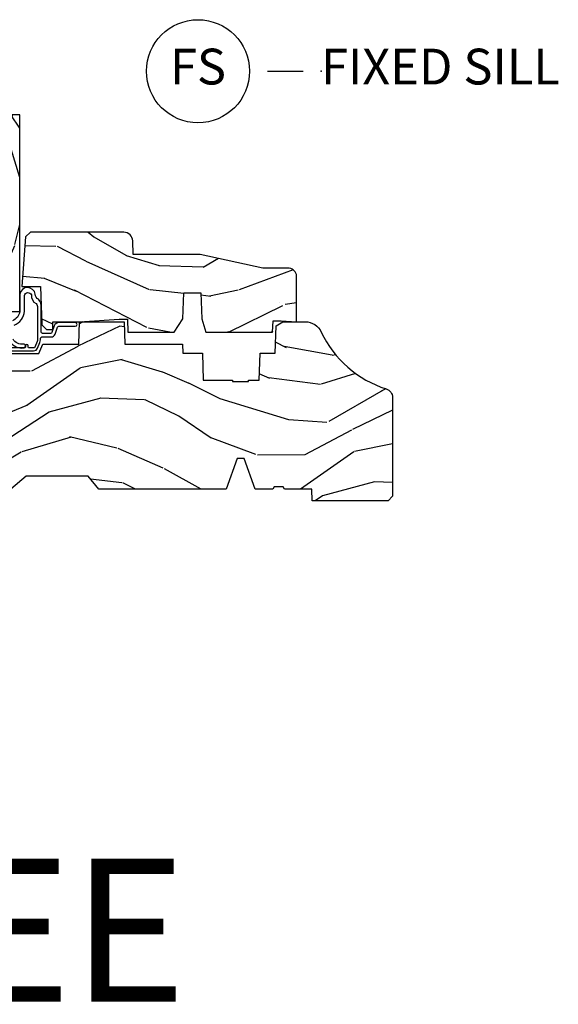
# Model space of a CAD drawing. Units: inches. Extents: x 1 to 199, y 1 to 143.
# Drawn here: x 42 to 46, y 110 to 117 of the extents above; entities that cross this region are included whole.
import ezdxf

# ---------------------------------------------------------------- set-up
doc = ezdxf.new("R2010")
doc.units = ezdxf.units.IN
doc.header["$MEASUREMENT"] = 0
doc.layers.add('ZP-ANNO-NPLT', color=7, linetype='Continuous', plot=False)
for name, color, linetype in [('ZP-ANNO-TEXT', 255, 'Continuous'), ('ZP-ANNO-TITL', 44, 'Continuous'), ('ZP-SECT-WDHA', 11, 'Continuous'), ('ZP-SECT-WOOD', 104, 'Continuous'), ('ZP-SECT-WSTP', 40, 'Continuous')]:
    doc.layers.add(name, color=color, linetype=linetype)
doc.styles.get("Standard").update_dxf_attribs({"font": 'arial.ttf'})

# ---------------------------------------------------------------- blocks, each defined once
blk = doc.blocks.new('101CS Vin21 PR CM C Ogee (Dual .6875 in 3mm IG) F S')
at = {"layer": 'ZP-SECT-WDHA'}
h = blk.add_hatch(dxfattribs=at)
h.set_pattern_fill('WOOD3', color=256, scale=2, angle=73, pattern_type=2)
h.set_pattern_definition([(68.23640000000003, (0.5829015660239918, 2.197897165961244), (-8.34477137446781, -20.45396798290167), [0.240832, -23.842358]), (84.30990000000001, (0.6721968702767072, 2.421562873297919), (0.42636909446815, 8.235181511295936), [0.305942, -9.892097999999997]), (118, (0.7025300963357495, 2.725996602370194), (-1.912610103781079, 0.5847435903937088), [0.226274, -2.602152]), (119.8476, (0.5963008081373005, 2.92578483607992), (-20.50272857977592, 35.5476882888315), [0.4386339999999995, -43.42478999999992]), (85.9946, (0.3779947976459539, 3.306235208380105), (-1.437476743240215, -18.38297247813528), [0.2668339999999994, -26.41649399999997]), (73, (0.3966331555160849, 3.572416747213857), (-1.327866102480597, 2.497352921371544), [0.5, -1.5]), (63.53769999999998, (0.5428190078774549, 4.050569125195377), (-4.836323452587551, -8.978306718050995), [0.24331, -11.922214]), (67.28939999999999, (0.0664969978039523, 2.355777886511525), (-7.175302374271586, -16.6287403265194), [0.200998, -19.898754]), (73, (0.1440974338677563, 2.541191403609676), (-1.327866102480597, 2.497352921371544), [0.3, -1.7]), (101.3008, (0.231808945284584, 2.828082830398585), (-5.043499394239715, 24.54716094300748), [0.295296, -29.23435]), (125.125, (0.1739429226776679, 3.11765410561016), (7.224071108844608, -10.57415813511433), [0.45607, -22.347438]), (112.2894, (-0.0884627121466508, 3.490673250979995), (-6.054586024953073, 14.3993751268171), [0.2842539999999995, -28.14108799999997]), (79.34020000000001, (-0.1962757931810017, 3.753687204141954), (2.76533439438243, 15.88561928555967), [0.362216, -17.748554]), (61.11129999999999, (-0.1292741697193378, 4.109651784477556), (-13.92425483963839, -25.02229161617254), [0.38833, -38.444646]), (66.29019999999998, (-0.5264119508931345, 2.537048343439622), (7.175289077572959, 16.62874768410002), [0.342344, -33.89214000000001]), (76.3665, (-0.3887533810488719, 2.850497092278143), (7.44326367411108, 31.18650071420278), [0.340588, -33.718186]), (106.6901, (-0.3084730965624089, 3.181488143400031), (0.7431255040166725, -4.409962367830814), [0.360556, -6.850547999999999]), (120.4895999999999, (-0.4120225363381849, 3.526853911133486), (-15.19129255384613, 25.55825994297176), [0.325576, -32.232064]), (87.9314, (-0.577213902730307, 3.807410166578812), (0.6943551067665528, 22.79293410148564), [0.310484, -30.737866]), (73, (-0.5660067717905406, 4.117691329745543), (-1.327866102480597, 2.497352921371544), [0.24, -1.759999999999999]), (60.00539999999999, (-0.4958375626570728, 4.34720447117667), (9.087905524651106, 16.04400167334359), [0.266834, -26.416494]), (73, (1.089315639979531, 2.691399735052598), (-1.327866102480597, 2.497352921371544), [0, -2]), (296.1524, (0.884288290512984, 3.04687657813907), (-18.00538888531858, 36.87554735843706), [0.4386340000000001, -43.42478999999999]), (279.5651, (-0.8349887401354578, 3.237890954259547), (1.327869099233074, -2.497352076502218), [0.1788859999999997, -4.29324999999999]), (261.1301, (-0.8052638324140559, 3.061492456927645), (-1.595852046107206, -12.06039967677669), [0.282842, -13.859292]), (229.8014, (-0.8488757194978973, 2.782032257069086), (-6.748938448303023, -8.393559450670804), [0.152316, -15.07923]), (99.56509999999996, (0.884288290512984, 3.04687657813907), (-1.327869099233074, 2.497352076502219), [0.2236059999999999, -4.248529999999998]), (79.7098, (0.8471321558612316, 3.267374699803951), (-3.350093459302556, -17.79822734718652), [0.342344, -33.89214000000001]), (62.87529999999996, (0.9082863452284328, 3.604213185020292), (15.67848221527704, 30.76012413734089), [0.568858, -56.316992]), (62.69520000000002, (0.7932886123358572, 2.133575390922246), (5.421060729349783, 10.89091849633434), [0.223606, -22.137072]), (88.5241, (0.8958625776133857, 2.332267569045203), (-0.6943538178398221, -22.79293551970828), [0.37363, -36.989452]), (115.8789, (0.9054859157172643, 2.705774451664169), (15.34964888471387, -31.88084594068392), [0.3821, -37.827846]), (107.6952, (0.7387107564892404, 3.049556426561728), (-7.540852312839224, 23.21929303946757), [0.316228, -31.306548]), (82.4623, (0.6425925436438149, 3.350822569962211), (1.01111154669365, 10.14779136076372), [0.364966, -11.80056]), (66.41809999999998, (0.6904680719862171, 3.712634584392269), (-13.76583238823937, -31.34488541092399), [0.52345, -51.82155999999999]), (64.86989999999992, (0.3151362343543411, 2.279761243283612), (-5.421068605812717, -10.89091361125097), [0.282842, -13.859292]), (84.30990000000001, (0.4352525019152296, 2.535831706764351), (0.42636909446815, 8.235181511295936), [0.305942, -9.892097999999997]), (115.5104, (0.4655857279742719, 2.840265435836627), (12.6938947911933, -26.88614988798455), [0.325576, -32.232064]), (118, (0.3253678907958601, 3.134100352306759), (-1.912610103781079, 0.5847435903937088), [0.367696, -2.460732]), (90.35399999999986, (0.1527452974733876, 3.458756232085058), (0.0487620292280573, -27.20289793979688), [0.335262, -33.190848]), (69.63350000000003, (0.1506737673883549, 3.794010924465503), (-11.26852463519538, -30.01700107381326), [0.340588, -33.718186]), (55.89729999999996, (0.2692062421133414, 4.113307107398483), (11.58525502309056, 17.37187083675603), [0.27203, -26.930912]), (64.2538, (-0.1630161436271749, 2.425947095644978), (6.005821017315287, 12.80351945054413), [0.263058, -26.042834]), (87.9314, (-0.048747310160735, 2.66289146400646), (0.6943551067665528, 22.79293410148564), [0.310484, -30.737866]), (105.0054, (-0.0375401792209687, 2.973172627173191), (2.814114219735262, -11.31727641611973), [0.37736, -18.490604]), (122.8991, (-0.135242184902296, 3.337664490025908), (18.43175097613515, -28.64036637139408), [0.49679, -49.18217999999999]), (88.94539999999999, (-0.4050790466569652, 3.754783259728718), (-0.4263644116476313, -8.235181634652655), [0.291204, -14.269016]), (66.99100000000001, (-0.3997193498116473, 4.045938327776188), (7.760042155334039, 18.54135163249375), [0.3821, -37.827846]), (49.80139999999996, (-0.2503659117784878, 4.397639266853232), (6.748938448303025, 8.393559450670802), [0.152316, -15.07923]), (63.53769999999998, (-0.7367989972049998, 2.601370118478623), (-4.836323452587551, -8.978306718050995), [0.24331, -11.922214]), (83.008, (-0.6283775978330084, 2.819188391720842), (2.60695157870877, 22.20819262847393), [0.345254, -34.18010000000001]), (110.4054, (-0.586349503585069, 3.161874311031638), (-11.52445423798903, 30.71134915766887), [0.428018, -42.37384999999999]), (102.0546, (1.177027151396345, 2.978291161841507), (-3.557234008732981, 15.72724097270063), [0.205912, -20.385348]), (83.78429999999999, (1.134023582650129, 3.179663188387127), (-3.618064673815971, -32.35598179133584), [0.4275519999999995, -42.32756599999992]), (65.87499999999999, (1.180315318156644, 3.604700922269422), (-6.00581031409047, -12.80352490518391), [0.483736, -15.64078])])
edge = h.paths.add_edge_path()
edge.add_line((2.394000000000005, 2.696330473227195), (2.31499999999999, 2.696330473227195))
edge.add_arc((1.979560218673398, 2.414685514546679), 0.4379996913772642, 40.01779313827024, 85.49251773835589)
edge.add_arc((2.015161139434013, 2.866284113779215), 0.014999999999886, 191.999999998209, 265.4925177383567, ccw=False)
edge.add_line((2.000488925423013, 2.863165438417432), (1.985999999999961, 2.931330473227195))
edge.add_line((1.985999999999961, 2.931330473227195), (1.839916747977284, 2.931330473227195))
edge.add_line((1.839916747977298, 2.931330473227195), (1.837734864861268, 2.806330473227035))
edge.add_line((1.837734864861261, 2.806330473227035), (1.848251594580734, 2.203827431117595))
edge.add_arc((1.828254640677613, 2.203478382988848), 0.0200000000000002, -88.9999999999958, 1.0000000000042064, ccw=False)
edge.add_line((1.828603688806353, 2.18348142908572), (1.721756493037489, 2.181616404346176))
edge.add_line((1.721756493037489, 2.181616404346176), (1.623970562151086, 2.083830473226811))
edge.add_line((1.623970562151086, 2.083830473226811), (1.563970562151109, 2.083830473226811))
edge.add_line((1.563970562151112, 2.083830473226811), (1.54029920111434, 2.124830473226808))
edge.add_line((1.540299201114336, 2.124830473226808), (1.48029920111433, 2.124830473226811))
edge.add_line((1.480299201114334, 2.124830473226811), (1.456627840077562, 2.083830473226811))
edge.add_line((1.456627840077558, 2.083830473226811), (1.396627840077581, 2.083830473226811))
edge.add_line((1.396627840077584, 2.083830473226811), (1.296627836089928, 2.183830477214467))
edge.add_line((1.296627836089925, 2.183830477214467), (1.13733689460215, 2.18383047721447))
edge.add_arc((1.137336894602142, 2.203830477214474), 0.0200000000000023, 181.0000000000118, 270.0000000000045, ccw=False)
edge.add_line((1.117339940699025, 2.203481429085723), (1.117000779631467, 2.222911953632731))
edge.add_arc((1.097003825728336, 2.222562905503988), 0.0199999999999985, 0.9999999999915685, 59.99999999999755)
edge.add_line((1.107003825728327, 2.239883413579676), (1.094082335299994, 2.247343639556802))
edge.add_line((1.094082335300001, 2.247343639556802), (1.089369697588523, 2.5173304732272))
edge.add_line((1.089369697588523, 2.5173304732272), (1.073369697588518, 2.5173304732272))
edge.add_line((1.073369697588518, 2.5173304732272), (1.068970756399288, 2.643299667298514))
edge.add_line((1.068970756399295, 2.643299667298514), (1.04260842636912, 2.643299667298514))
edge.add_line((1.042608426369113, 2.643299667298514), (1.037118476505774, 2.782358291895409))
edge.add_arc((1.017134044533051, 2.781569318684322), 0.0200000000000009, 2.260828398295018, 90.00000000000317)
edge.add_line((1.017134044533051, 2.801569318684322), (0.9681609280672169, 2.801569318684318))
edge.add_arc((0.9681609280672205, 2.676569318684315), 0.1250000000000031, 90.00000000000104, 119.9999999999985)
edge.add_line((0.9056609280672205, 2.784822494157374), (0.64687169242168, 2.635410459294046))
edge.add_arc((0.6313716924216806, 2.662257246811364), 0.030999999999997, 269.9999999997123, 299.99999999999574, ccw=False)
edge.add_line((0.6313716924215385, 2.631257246811365), (0.5819999999995602, 2.63125724681161))
edge.add_arc((0.5819999999995105, 2.621257246811612), 0.0099999999999993, 89.99999999972393, 180.0000000000331)
edge.add_line((0.5719999999995053, 2.621257246811605), (0.5719999999998997, 1.251162994699491))
edge.add_arc((0.6657500000000028, 1.251162994699523), 0.0937500000000967, 180.0000000000201, 227.1969592820906)
edge.add_arc((0.6708325214724767, 1.246080473227049), 0.0937499999999156, 222.8030407208322, 270.0000000000017)
edge.add_line((0.6708325214724767, 1.152330473227134), (0.7374418291857943, 1.152330473227053))
edge.add_arc((0.7374418291858121, 1.162330473227052), 0.0099999999999993, 269.9999999999237, 358.0000000000024)
edge.add_line((0.7474357374560014, 1.161981478260027), (0.751673337737298, 1.283330473227046))
edge.add_line((0.7516733377372873, 1.283330473227046), (0.9305619184298166, 1.283330473227046))
edge.add_line((0.9305619184298166, 1.283330473227046), (0.9336913852897126, 1.372946679781605))
edge.add_line((0.9336913852897197, 1.372946679781605), (0.9150000422557127, 1.391638022770973))
edge.add_line((0.9150000422557127, 1.391638022770973), (0.9357674110146376, 1.432396278868445))
edge.add_line((0.9357674110146376, 1.432396278868445), (0.9380000422557159, 1.496330473226986))
edge.add_line((0.9380000422557088, 1.496330473226986), (1.019999999999992, 1.496330473226986))
edge.add_line((1.019999999999996, 1.496330473226986), (1.025238647130539, 1.34631524390318))
edge.add_line((1.025238647130549, 1.34631524390318), (1.051111134529325, 1.321330473227046))
edge.add_line((1.051111134529321, 1.321330473227046), (1.238731214132119, 1.321330473227046))
edge.add_line((1.238731214132116, 1.321330473227046), (1.241000000000546, 1.386300000000026))
edge.add_line((1.241000000000553, 1.386300000000026), (1.757000000000545, 1.386300000000026))
edge.add_line((1.757000000000545, 1.386300000000026), (1.759268785868979, 1.321330473227046))
edge.add_line((1.759268785868968, 1.321330473227046), (2.394000000000001, 1.321330473227046))
edge.add_line((2.394000000000005, 1.321330473227046), (2.394000000000005, 2.696330473227195))
h = blk.add_hatch(dxfattribs=at)
h.set_pattern_fill('WOOD3', color=256, scale=2, angle=163, pattern_type=2)
h.set_pattern_definition([(158.2364, (5.783562735192731, 0.778307892762033), (20.45396798290167, -8.344771374467806), [0.240832, -23.842358]), (174.3099, (5.559897027856067, 0.8676031970147519), (-8.235181511295936, 0.4263690944681484), [0.305942, -9.892097999999997]), (208, (5.255463298783794, 0.8979364230737871), (-0.5847435903937086, -1.91261010378108), [0.226274, -2.602152]), (209.8476, (5.055675065074069, 0.7917071348753418), (-35.54768828883149, -20.50272857977593), [0.4386340000000001, -43.42478999999999]), (175.9946, (4.67522469277388, 0.5734011243839916), (18.38297247813528, -1.437476743240211), [0.266834, -26.416494]), (163, (4.409043153940132, 0.5920394822541227), (-2.497352921371544, -1.327866102480597), [0.5, -1.5]), (153.5376999999999, (3.930890775958602, 0.738225334615489), (8.978306718050995, -4.836323452587549), [0.24331, -11.922214]), (157.2893999999999, (5.625682014642464, 0.2619033245419935), (16.6287403265194, -7.175302374271583), [0.200998, -19.898754]), (163, (5.440268497544309, 0.3395037606058011), (-2.497352921371544, -1.327866102480597), [0.3, -1.7]), (191.3008, (5.153377070755396, 0.4272152720226217), (-24.54716094300747, -5.043499394239721), [0.295296, -29.23435]), (215.125, (4.863805795543825, 0.3693492494157091), (10.57415813511433, 7.224071108844611), [0.45607, -22.347438]), (202.2894, (4.490786650173987, 0.1069436145913833), (-14.3993751268171, -6.054586024953077), [0.284254, -28.141088]), (169.3402, (4.227772697012028, -0.0008694664429605), (-15.88561928555968, 2.765334394382427), [0.362216, -17.748554]), (151.1113, (3.871808116676419, 0.0661321570187035), (25.02229161617255, -13.92425483963839), [0.38833, -38.444646]), (156.2902000000001, (5.444411557714374, -0.3310056241550896), (-16.62874768410002, 7.175289077572956), [0.3423439999999994, -33.89213999999994]), (166.3665, (5.130962808875835, -0.1933470543108342), (-31.18650071420278, 7.443263674111074), [0.340588, -33.718186]), (196.6901, (4.799971757753951, -0.1130667698243641), (4.409962367830814, 0.7431255040166734), [0.360556, -6.850547999999999]), (210.4896, (4.454605990020496, -0.2166162096001543), (-25.55825994297176, -15.19129255384614), [0.325576, -32.232064]), (177.9314, (4.174049734575163, -0.3818075759922763), (-22.79293410148564, 0.6943551067665475), [0.310484, -30.737866]), (163, (3.863768571408442, -0.3706004450525029), (-2.497352921371544, -1.327866102480597), [0.24, -1.759999999999999]), (150.0053999999999, (3.634255429977315, -0.3004312359190422), (-16.04400167334359, 9.087905524651102), [0.266834, -26.416494]), (163, (5.290060166101397, 1.284721966717562), (-2.497352921371544, -1.327866102480597), [0, -2]), (26.15240000000003, (4.934583323014919, 1.079694617251018), (-36.87554735843706, -18.00538888531859), [0.4386339999999995, -43.42478999999992]), (9.565100000000033, (4.743568946894441, -0.6395824133974202), (2.497352076502218, 1.327869099233074), [0.178886, -4.293249999999999]), (351.1301, (4.919967444226344, -0.6098575056760112), (12.0603996767767, -1.595852046107204), [0.282842, -13.859292]), (319.8014, (5.199427644084892, -0.6534693927598596), (8.393559450670804, -6.748938448303023), [0.152316, -15.07923]), (189.5651, (4.934583323014919, 1.079694617251018), (-2.497352076502219, -1.327869099233074), [0.2236059999999997, -4.248529999999991]), (169.7098, (4.71408520135003, 1.042538482599262), (17.79822734718652, -3.350093459302553), [0.342344, -33.89214000000001]), (152.8752999999999, (4.377246716133697, 1.10369267196647), (-30.7601241373409, 15.67848221527703), [0.568858, -56.316992]), (152.6952, (5.84788451023175, 0.9886949390739019), (-10.89091849633435, 5.421060729349781), [0.2236059999999997, -22.13707199999996]), (178.5241, (5.649192332108782, 1.091268904351423), (22.79293551970828, -0.6943538178398186), [0.37363, -36.989452]), (205.8789, (5.275685449489827, 1.100892242455305), (31.88084594068392, 15.34964888471388), [0.3821, -37.827846]), (197.6952, (4.931903474592246, 0.9341170832272851), (-23.21929303946757, -7.540852312839229), [0.316228, -31.306548]), (172.4623, (4.630637331191763, 0.837998870381849), (-10.14779136076372, 1.011111546693648), [0.364966, -11.80056]), (156.4181, (4.26882531676172, 0.8858743987242512), (31.344885410924, -13.76583238823936), [0.52345, -51.82155999999999]), (154.8699, (5.701698657870366, 0.510542561092386), (10.89091361125098, -5.421068605812715), [0.282842, -13.859292]), (174.3099, (5.445628194389627, 0.6306588286532709), (-8.235181511295936, 0.4263690944681484), [0.305942, -9.892097999999997]), (205.5104, (5.141194465317354, 0.6609920547123096), (26.88614988798455, 12.69389479119331), [0.3255759999999995, -32.23206399999993]), (208, (4.847359548847236, 0.5207742175338979), (-0.5847435903937086, -1.91261010378108), [0.367696, -2.460732]), (180.354, (4.522703669068931, 0.3481516242114218), (27.20289793979688, 0.0487620292280626), [0.335262, -33.190848]), (159.6335000000001, (4.187448976688472, 0.3460800941263926), (30.01700107381327, -11.26852463519537), [0.3405879999999994, -33.71818599999993]), (145.8973, (3.868152793755513, 0.4646125688513863), (-17.37187083675603, 11.58525502309056), [0.27203, -26.930912]), (154.2538, (5.55551280550901, 0.0323901831108664), (-12.80351945054413, 6.005821017315287), [0.2630579999999995, -26.04283399999996]), (177.9314, (5.318568437147519, 0.1466590165772992), (-22.79293410148564, 0.6943551067665475), [0.310484, -30.737866]), (195.0054, (5.008287273980798, 0.1578661475170762), (11.31727641611973, 2.814114219735264), [0.37736, -18.490604]), (212.8991, (4.643795411128081, 0.0601641418357453), (28.64036637139408, 18.43175097613516), [0.49679, -49.18217999999999]), (178.9454, (4.226676641425257, -0.2096727199189345), (8.235181634652655, -0.4263644116476298), [0.291204, -14.269016]), (156.991, (3.935521573377798, -0.2043130230736097), (-18.54135163249375, 7.760042155334037), [0.3821, -37.827846]), (139.8013999999999, (3.583820634300749, -0.0549595850404501), (-8.393559450670804, 6.748938448303024), [0.152316, -15.07923]), (153.5376999999999, (5.380089782675355, -0.541392670466955), (8.978306718050995, -4.836323452587549), [0.24331, -11.922214]), (173.008, (5.162271509433139, -0.4329712710949778), (-22.20819262847394, 2.606951578708766), [0.345254, -34.18010000000001]), (200.4054, (4.819585590122358, -0.3909431768470313), (-30.71134915766887, -11.52445423798903), [0.4280179999999995, -42.37384999999992]), (192.0546, (5.003168739312485, 1.372433478134382), (-15.72724097270063, -3.557234008732985), [0.205912, -20.385348]), (173.7843, (4.801796712766858, 1.329429909388174), (32.35598179133584, -3.618064673815965), [0.4275519999999995, -42.32756599999992]), (155.8750000000001, (4.376758978884566, 1.375721644894678), (12.80352490518391, -6.005810314090467), [0.4837359999999994, -15.64077999999998])])
edge = h.paths.add_edge_path()
edge.add_line((3.659339590236584, 1.452292010455593), (3.6656704467444, 1.271000000000285))
edge.add_line((3.6656704467444, 1.271000000000285), (3.695561722910497, 1.17700000000029))
edge.add_line((3.695561722910497, 1.17700000000029), (4.162038591284897, 1.17700000000029))
edge.add_line((4.162038591284897, 1.17700000000029), (4.164832252844234, 1.257000000000289))
edge.add_line((4.164832252844234, 1.257000000000289), (4.222000000000036, 1.257000000000289))
edge.add_line((4.222000000000036, 1.257000000000289), (4.328000000000031, 1.250000000000284))
edge.add_line((4.328000000000031, 1.250000000000284), (4.328000000000031, 1.579046780798947))
edge.add_arc((4.268112598770116, 1.563000000002601), 0.0619999999999851, 14.99999999999388, 89.99999999999181)
edge.add_line((4.26811259877013, 1.625000000002586), (4.093999999999653, 1.625000000002586))
edge.add_line((4.093999999999653, 1.625000000002586), (3.655999999999551, 1.719000000001685))
edge.add_line((3.655999999999551, 1.719000000001685), (3.187000000000409, 1.719000000001685))
edge.add_line((3.187000000000409, 1.719000000001685), (3.183641887196927, 1.815163768795841))
edge.add_arc((3.121679655921724, 1.813000000000259), 0.0620000000000243, 2.000000000023511, 90.00000000002215)
edge.add_line((3.121679655921695, 1.875000000000284), (2.468000000000472, 1.875000000000284))
edge.add_line((2.468000000000472, 1.875000000000284), (2.434643665196176, 1.844089683174189))
edge.add_line((2.434643665196176, 1.844089683174189), (2.408203404988455, 1.497247282632386))
edge.add_line((2.408203404988455, 1.497247282632386), (2.539053547792661, 1.497247282632386))
edge.add_line((2.539053547792661, 1.497247282632386), (2.548456529542193, 1.227981115637888))
edge.add_line((2.548456529542193, 1.227981115637888), (2.580538413940018, 1.197000000000301))
edge.add_line((2.580538413940018, 1.197000000000301), (2.623980974583275, 1.197000000000301))
edge.add_line((2.623980974583275, 1.197000000000301), (2.625831775366293, 1.250000000000284))
edge.add_line((2.625831775366293, 1.250000000000284), (2.811480974583275, 1.250000000000284))
edge.add_line((2.811480974583275, 1.250000000000284), (3.089237540067585, 1.269000000000289))
edge.add_line((3.089237540067585, 1.269000000000289), (3.146024829274324, 1.269000000000289))
edge.add_line((3.146024829274324, 1.269000000000289), (3.149237540067588, 1.17700000000029))
edge.add_line((3.149237540067588, 1.17700000000029), (3.472508733728602, 1.17700000000029))
edge.add_line((3.472508733728602, 1.17700000000029), (3.535008733728602, 1.271000000000299))
edge.add_line((3.535008733728602, 1.271000000000299), (3.541339590236418, 1.452292010455593))
edge.add_line((3.541339590236418, 1.452292010455593), (3.659339590236584, 1.452292010455593))
h = blk.add_hatch(dxfattribs=at)
h.set_pattern_fill('WOOD3', color=256, scale=2, angle=163, style=0, pattern_type=2)
h.set_pattern_definition([(158.2364, (4.229829508301804, -0.6757319148462102), (20.45396798290167, -8.344771374467806), [0.240832, -23.842358]), (174.3099, (4.006163800965126, -0.586436610593495), (-8.235181511295936, 0.4263690944681484), [0.305942, -9.892097999999997]), (208, (3.701730071892853, -0.5561033845344668), (-0.5847435903937086, -1.91261010378108), [0.226274, -2.602152]), (209.8476, (3.501941838183128, -0.6623326727329016), (-35.54768828883149, -20.50272857977593), [0.4386340000000001, -43.42478999999999]), (175.9946, (3.12149146588294, -0.8806386832242623), (18.38297247813528, -1.437476743240211), [0.266834, -26.416494]), (163, (2.855309927049177, -0.8620003253541312), (-2.497352921371544, -1.327866102480597), [0.5, -1.5]), (153.5376999999999, (2.377157549067675, -0.7158144729927614), (8.978306718050995, -4.836323452587549), [0.24331, -11.922214]), (157.2893999999999, (4.071948787751523, -1.192136483066263), (16.6287403265194, -7.175302374271583), [0.200998, -19.898754]), (163, (3.886535270653368, -1.114536047002445), (-2.497352921371544, -1.327866102480597), [0.3, -1.7]), (191.3008, (3.599643843864456, -1.026824535585632), (-24.54716094300747, -5.043499394239721), [0.295296, -29.23435]), (215.125, (3.310072568652884, -1.084690558192534), (10.57415813511433, 7.224071108844611), [0.45607, -22.347438]), (202.2894, (2.93705342328306, -1.347096193016881), (-14.3993751268171, -6.054586024953077), [0.284254, -28.141088]), (169.3402, (2.674039470121087, -1.454909274051217), (-15.88561928555968, 2.765334394382427), [0.362216, -17.748554]), (151.1113, (2.318074889785492, -1.387907650589554), (25.02229161617255, -13.92425483963839), [0.38833, -38.444646]), (156.2902000000001, (3.890678330823419, -1.785045431763343), (-16.62874768410002, 7.175289077572956), [0.3423439999999979, -33.89213999999974]), (166.3665, (3.577229581984909, -1.647386861919088), (-31.18650071420278, 7.443263674111074), [0.340588, -33.718186]), (196.6901, (3.246238530863024, -1.567106577432618), (4.409962367830814, 0.7431255040166734), [0.360556, -6.850547999999999]), (210.4896, (2.900872763129555, -1.670656017208408), (-25.55825994297176, -15.19129255384614), [0.325576, -32.232064]), (177.9314, (2.620316507684236, -1.83584738360053), (-22.79293410148564, 0.6943551067665475), [0.310484, -30.737866]), (163, (2.310035344517501, -1.824640252660756), (-2.497352921371544, -1.327866102480597), [0.24, -1.759999999999999]), (150.0053999999999, (2.080522203086374, -1.754471043527296), (-16.04400167334359, 9.087905524651102), [0.266834, -26.416494]), (163, (3.736326939210442, -0.1693178408906988), (-2.497352921371544, -1.327866102480597), [0, -2]), (26.15240000000003, (3.380850096123978, -0.3743451903572463), (-36.87554735843706, -18.00538888531859), [0.438633999999998, -43.42478999999974]), (9.565100000000033, (3.189835720003486, -2.093622221005674), (2.497352076502218, 1.327869099233074), [0.178886, -4.293249999999999]), (351.1301, (3.366234217335403, -2.063897313284272), (12.0603996767767, -1.595852046107204), [0.282842, -13.859292]), (319.8014, (3.645694417193965, -2.107509200368113), (8.393559450670804, -6.748938448303023), [0.152316, -15.07923]), (189.5651, (3.380850096123978, -0.3743451903572463), (-2.497352076502219, -1.327869099233074), [0.2236059999999989, -4.248529999999967]), (169.7098, (3.160351974459103, -0.4115013250089988), (17.79822734718652, -3.350093459302553), [0.342344, -33.89214000000001]), (152.8752999999999, (2.823513489242756, -0.3503471356417833), (-30.7601241373409, 15.67848221527703), [0.568858, -56.316992]), (152.6952, (4.294151283340795, -0.4653448685343449), (-10.89091849633435, 5.421060729349781), [0.2236059999999989, -22.13707199999987]), (178.5241, (4.095459105217841, -0.3627709032568305), (22.79293551970828, -0.6943538178398186), [0.37363, -36.989452]), (205.8789, (3.721952222598872, -0.3531475651529377), (31.88084594068392, 15.34964888471388), [0.3821, -37.827846]), (197.6952, (3.378170247701319, -0.5199227243809617), (-23.21929303946757, -7.540852312839229), [0.316228, -31.306548]), (172.4623, (3.076904104300837, -0.6160409372264155), (-10.14779136076372, 1.011111546693648), [0.364966, -11.80056]), (156.4181, (2.715092089870779, -0.5681654088839992), (31.344885410924, -13.76583238823936), [0.52345, -51.82155999999999]), (154.8699, (4.147965430979439, -0.943497246515875), (10.89091361125098, -5.421068605812715), [0.282842, -13.859292]), (174.3099, (3.8918949674987, -0.8233809789549866), (-8.235181511295936, 0.4263690944681484), [0.305942, -9.892097999999997]), (205.5104, (3.587461238426413, -0.7930477528959444), (26.88614988798455, 12.69389479119331), [0.325575999999998, -32.23206399999974]), (208, (3.293626321956281, -0.933265590074356), (-0.5847435903937086, -1.91261010378108), [0.367696, -2.460732]), (180.354, (2.968970442177976, -1.105888183396842), (27.20289793979688, 0.0487620292280626), [0.335262, -33.190848]), (159.6335000000001, (2.633715749797545, -1.107959713481861), (30.01700107381327, -11.26852463519537), [0.3405879999999979, -33.71818599999973]), (145.8973, (2.314419566864557, -0.9894272387568604), (-17.37187083675603, 11.58525502309056), [0.27203, -26.930912]), (154.2538, (4.001779578618055, -1.421649624497391), (-12.80351945054413, 6.005821017315287), [0.263057999999998, -26.04283399999987]), (177.9314, (3.764835210256592, -1.307380791030965), (-22.79293410148564, 0.6943551067665475), [0.310484, -30.737866]), (195.0054, (3.454554047089857, -1.29617366009117), (11.31727641611973, 2.814114219735264), [0.37736, -18.490604]), (212.8991, (3.090062184237126, -1.393875665772512), (28.64036637139408, 18.43175097613516), [0.49679, -49.18217999999999]), (178.9454, (2.67294341453433, -1.663712527527188), (8.235181634652655, -0.4263644116476298), [0.291204, -14.269016]), (156.991, (2.381788346486857, -1.658352830681863), (-18.54135163249375, 7.760042155334037), [0.3821, -37.827846]), (139.8013999999999, (2.030087407409808, -1.508999392648703), (-8.393559450670804, 6.748938448303024), [0.152316, -15.07923]), (153.5376999999999, (3.826356555784428, -1.995432478075208), (8.978306718050995, -4.836323452587549), [0.24331, -11.922214]), (173.008, (3.608538282542212, -1.887011078703231), (-22.20819262847394, 2.606951578708766), [0.345254, -34.18010000000001]), (200.4054, (3.265852363231402, -1.844982984455285), (-30.71134915766887, -11.52445423798903), [0.428017999999998, -42.37384999999973]), (192.0546, (3.44943551242153, -0.0816063294738712), (-15.72724097270063, -3.557234008732985), [0.205912, -20.385348]), (173.7843, (3.248063485875917, -0.1246098982200863), (32.35598179133584, -3.618064673815965), [0.427551999999998, -42.32756599999973]), (155.8750000000001, (2.823025751993625, -0.0783181627135718), (12.80352490518391, -6.005810314090467), [0.4837359999999979, -15.64077999999993])])
edge = h.paths.add_edge_path()
edge.add_arc((4.38905619895226, 1.124999999998935), 0.1250000000010647, 25.150164125352603, 89.9999999994659, ccw=False)
edge.add_arc((5.18110362034065, 1.496868097944894), 0.7499999999977609, 205.1501641250364, 252.5716960266511)
edge.add_arc((4.937776250990182, 0.721704658443727), 0.0624571182462919, -0.646440510502714, 72.58458679744979, ccw=False)
edge.add_line((5.000229394034462, 0.7210000000000178), (5.000250000001372, 0.0310000000000059))
edge.add_line((5.000250000001372, 0.0310000000000059), (4.96925000000138, 0))
edge.add_line((4.96925000000138, 0), (4.438250000001374, 0))
edge.add_line((4.438250000001374, 0), (4.434921417707613, 0.0809999990008379))
edge.add_line((4.434921417707613, 0.0809999990008379), (4.244000000000909, 0.0810000000000031))
edge.add_line((4.244000000000909, 0.0810000000000031), (4.234999999999089, 0.0969999999999942))
edge.add_line((4.234999999999089, 0.0969999999999942), (4.172000000000792, 0.0969999999999942))
edge.add_line((4.172000000000792, 0.0969999999999942), (4.162999999998959, 0.0810000000000031))
edge.add_line((4.162999999998959, 0.0810000000000031), (4.04035021432206, 0.0809999990008379))
edge.add_line((4.04035021432206, 0.0809999990008379), (3.962096613590205, 0.295999999999978))
edge.add_line((3.962096613590205, 0.295999999999978), (3.914403386412544, 0.295999999999978))
edge.add_line((3.914403386412544, 0.295999999999978), (3.836149785680703, 0.0809999990008379))
edge.add_line((3.836149785680703, 0.0809999990008379), (2.947282930714521, 0.0809999990008379))
edge.add_line((2.947282930714521, 0.0809999990008379), (2.871763963070719, 0.1709999999999781))
edge.add_line((2.871763963070719, 0.1709999999999781), (2.439507823335901, 0.1709999999999781))
edge.add_line((2.439507823335901, 0.1709999999999781), (2.332250000001607, 0.0810000000000031))
edge.add_line((2.332250000001607, 0.0810000000000031), (2.005069066192248, 0.0810000000000031))
edge.add_line((2.005069066192248, 0.0810000000000031), (2.000250000001273, 0.2189999999999799))
edge.add_line((2.000250000001273, 0.2189999999999799), (1.906250000002131, 0.2189999999999799))
edge.add_line((1.906250000002131, 0.2189999999999799), (1.901430933811155, 0.0810000000000031))
edge.add_line((1.901430933811155, 0.0810000000000031), (1.361160109751239, 0.0810000000000031))
edge.add_line((1.361160109751239, 0.0810000000000031), (1.29699634095445, 0.1429622312750354))
edge.add_line((1.29699634095445, 0.1429622312750354), (1.292560084317614, 0.2700000000009624))
edge.add_line((1.292560084317614, 0.2700000000009624), (1.242560084316522, 0.3216024576007754))
edge.add_line((1.242560084316522, 0.3216024576007754), (1.206605420733311, 0.3216024576007612))
edge.add_line((1.206605420733311, 0.3216024576007612), (1.1911909976466, 0.269999999999996))
edge.add_line((1.1911909976466, 0.269999999999996), (1.134131723421731, 0.2700000000000102))
edge.add_line((1.134131723421731, 0.2700000000000102), (1.061622111372656, 0.3086869719710847))
edge.add_line((1.061622111372656, 0.3086869719710847), (0.9532293940344658, 0.4220000000000255))
edge.add_line((0.9532293940344658, 0.4220000000000255), (0.9532293940344658, 0.5235500000000286))
edge.add_line((0.9532293940344658, 0.5235500000000286), (1.048250000002155, 0.6897999999999769))
edge.add_line((1.048250000002155, 0.6897999999999769), (1.128250000002154, 0.7502214903220619))
edge.add_line((1.128250000002154, 0.7502214903220619), (1.196532032304901, 0.7537999999999982))
edge.add_line((1.196532032304901, 0.7537999999999982), (1.207250000002147, 0.6937999999999676))
edge.add_line((1.207250000002147, 0.6937999999999676), (1.671750000002148, 0.6937999999999676))
edge.add_line((1.671750000002148, 0.6937999999999676), (1.675586249445672, 0.7669999999999533))
edge.add_arc((1.690678198063181, 0.7589080513824431), 0.0171244429253089, 118.19916483615191, 151.8008351638486, ccw=False)
edge.add_line((1.682586249445677, 0.7739999999999583), (2.123250000002144, 0.7739999999999583))
edge.add_line((2.123250000002144, 0.7739999999999583), (2.131910350836108, 1.021999999999948))
edge.add_line((2.131910350836108, 1.021999999999948), (2.138910350836113, 1.028999999999953))
edge.add_line((2.138910350836113, 1.028999999999953), (2.527676065901459, 1.028999999999953))
edge.add_line((2.527676065901459, 1.028999999999953), (2.556250000002208, 1.093000000000031))
edge.add_line((2.556250000002208, 1.093000000000031), (2.805767439191498, 1.093000000000003))
edge.add_line((2.805767439191498, 1.093000000000003), (2.811250000000967, 1.25))
edge.add_line((2.811250000000967, 1.25), (3.123684362372245, 1.25))
edge.add_line((3.123684362372245, 1.25), (3.129166923181713, 1.093000000000003))
edge.add_line((3.129166923181713, 1.093000000000003), (3.531485413592548, 1.093000000000003))
edge.add_line((3.531485413592548, 1.093000000000003), (3.533650501300456, 1.030999999999991))
edge.add_line((3.533650501300456, 1.030999999999991), (3.670684895338439, 1.030999999999991))
edge.add_line((3.670684895338439, 1.030999999999991), (3.677250000002786, 0.8430000000000035))
edge.add_line((3.677250000002786, 0.8430000000000035), (3.882229394034467, 0.8430000000000177))
edge.add_line((3.882229394034467, 0.8430000000000177), (3.882229394034467, 0.8330000000000268))
edge.add_line((3.882229394034467, 0.8330000000000268), (3.992229394034453, 0.8330000000000268))
edge.add_line((3.992229394034453, 0.8330000000000268), (3.992229394034453, 0.8430000000000177))
edge.add_line((3.992229394034453, 0.8430000000000177), (4.067250000002189, 0.8430000000000035))
edge.add_line((4.067250000002189, 0.8430000000000035), (4.073815104666522, 1.030999999999991))
edge.add_line((4.073815104666522, 1.030999999999991), (4.178805517824315, 1.030999999999991))
edge.add_line((4.178805517824315, 1.030999999999991), (4.18548541359118, 1.22228718707889))
edge.add_line((4.18548541359118, 1.22228718707889), (4.233485413591864, 1.25))
edge.add_line((4.233485413591864, 1.25), (4.389056198953426, 1.25))
at = {"layer": 'ZP-SECT-WOOD', "linetype": 'Continuous'}
blk.add_lwpolyline([(1.759268785868968, 1.321330473227046), (2.394000000000005, 1.321330473227046), (2.394000000000005, 2.696330473227195), (2.314999999999997, 2.696330473227195, 0.2010665912418303)], format="xyb", dxfattribs=at)
blk.add_lwpolyline([(3.659339590236584, 1.452292010455593), (3.6656704467444, 1.271000000000285), (3.695561722910497, 1.17700000000029), (4.162038591284897, 1.17700000000029), (4.164832252844234, 1.257000000000289), (4.222000000000036, 1.257000000000289), (4.328000000000031, 1.250000000000284), (4.328000000000031, 1.579046780798947, 0.3394542588633661), (4.26811259877013, 1.625000000002586), (4.093999999999653, 1.625000000002586), (3.655999999999551, 1.719000000001685), (3.187000000000409, 1.719000000001685), (3.183641887196927, 1.815163768795841, 0.4040262258351501), (3.121679655921695, 1.875000000000284), (2.468000000000472, 1.875000000000284), (2.434643665196176, 1.844089683174189), (2.408203404988455, 1.497247282632386), (2.539053547792661, 1.497247282632386), (2.548456529542193, 1.227981115637888), (2.580538413940018, 1.197000000000301), (2.623980974583275, 1.197000000000301), (2.625831775366293, 1.250000000000284), (2.811480974583275, 1.250000000000284), (3.089237540067585, 1.269000000000289), (3.146024829274324, 1.269000000000289), (3.149237540067588, 1.17700000000029), (3.472508733728602, 1.17700000000029), (3.535008733728602, 1.271000000000299), (3.541339590236418, 1.452292010455593), (3.659339590236584, 1.452292010455593)], format="xyb", close=True, dxfattribs=at)
at = {"layer": 'ZP-SECT-WOOD'}
blk.add_lwpolyline([(2.138910350836113, 1.028999999999953), (2.527676065901459, 1.028999999999953), (2.556250000002208, 1.093000000000031), (2.805767439191498, 1.093000000000003), (2.811250000000967, 1.25), (3.123684362372245, 1.25), (3.129166923181713, 1.093000000000003), (3.531485413592548, 1.093000000000003), (3.533650501300456, 1.030999999999991), (3.670684895338439, 1.030999999999991), (3.677250000002786, 0.8430000000000035), (3.882229394034467, 0.8430000000000177), (3.882229394034467, 0.8330000000000268), (3.992229394034453, 0.8330000000000268), (3.992229394034453, 0.8430000000000177), (4.067250000002189, 0.8430000000000035), (4.073815104666522, 1.030999999999991), (4.178805517824315, 1.030999999999991), (4.18548541359118, 1.22228718707889), (4.233485413591864, 1.25), (4.389056198953426, 1.25, -0.2907626757106686), (4.502205830580038, 1.178124013992274, 0.2099198904063368), (4.956469509258269, 0.7812987329390495, -0.3308685763479798), (5.000229394034462, 0.7210000000000178), (5.000250000001372, 0.0310000000000059), (4.96925000000138, 0), (4.438250000001374, 0), (4.434921417707613, 0.0809999990008379), (4.244000000000909, 0.0810000000000031), (4.234999999999089, 0.0969999999999942), (4.172000000000792, 0.0969999999999942), (4.162999999998959, 0.0810000000000031), (4.04035021432206, 0.0809999990008379), (3.962096613590205, 0.295999999999978), (3.914403386412544, 0.295999999999978), (3.836149785680703, 0.0809999990008379), (2.947282930714521, 0.0809999990008379), (2.871763963070719, 0.1709999999999781), (2.439507823335901, 0.1709999999999781), (2.332250000001607, 0.0810000000000031)], format="xyb", dxfattribs=at)
at = {"layer": 'ZP-SECT-WSTP'}
for points in [[(2.327520069886816, 1.108505820572393, 0.2764447456196528), (2.42044764104294, 1.067044804634562, 0.9999999200302474), (2.419109041566272, 1.094011591286502, -0.2961667821596382), (2.346607279047631, 1.127602820163808, -0.0342849126656665)], [(2.355192868535283, 1.226541757167915, 0.2948204834713635), (2.426000000000001, 1.324130917742053), (2.427329740764662, 1.4324005419206, -0.7801944098813144), (2.474861321885242, 1.437688783837799, 0.298994668143148), (2.507975211489281, 1.376827210138941, -0.1865397556193565), (2.518278335183993, 1.347536267687651), (2.518278335184021, 1.123934614748282, -0.0962890481975533), (2.516093850821022, 1.112696416945805), (2.500157873729691, 1.073253489550619, -0.3057306814585581), (2.490886035184018, 1.066999555484777), (2.459278335184023, 1.066999555484766, -0.4142135623731794), (2.453278335184023, 1.072999555484766), (2.453278335184023, 1.081999555484774, 1), (2.433278335184013, 1.081999555484777), (2.433278335184013, 1.07299955548477, -0.414213562373095), (2.427278335184013, 1.06699955548477), (2.100278335184029, 1.066999555484773, 0.414213562373095)], [(2.100278335184029, 1.046999555484781), (2.490886035184018, 1.046999555484777, 0.3057306814587932), (2.51870155082102, 1.065761357682315), (2.534637527912366, 1.105204285077505, 0.0962890481974059), (2.538278335184031, 1.123934614748279), (2.538278335184031, 1.133999555484777, -0.4142135623730951), (2.548278335184022, 1.143999555484775), (2.612749865114096, 1.143999555484782, 0.3173068635875491), (2.641014812173253, 1.163945065555232), (2.658234089919673, 1.212351496643194, -0.3173068635875563), (2.667655738939387, 1.219000000000008), (2.781778335183901, 1.219000000000008, 1), (2.781778335183901, 1.244000000000006), (2.667655738939387, 1.24400000000001, 0.3173068635874092), (2.634679967370388, 1.220730238251164), (2.618643360312404, 1.175648503356867, -0.3173068635874301), (2.60922171129269, 1.169000000000057), (2.553278335184018, 1.169000000000057, -0.4142135623730982), (2.543278335184012, 1.179000000000055), (2.543278335184012, 1.347536281416395, 0.1979388164627273), (2.525759844023369, 1.407133657346406, -0.3261480366771757), (2.50209758299762, 1.442397759690621, 0.8606373584737947), (2.394000000000005, 1.443081604140331), (2.394000000000005, 1.321330473227046, -0.260070553600852), (2.343001004826248, 1.25612825281021, 0.2103760057175233)]]:
    blk.add_lwpolyline(points, format="xyb", dxfattribs=at)
blk = doc.blocks.new('NG Cut Name Sill Fixed (FS)')
at = {"layer": 'ZP-ANNO-NPLT'}
blk.add_point((0, 0), dxfattribs=at)
at = {"layer": 'ZP-ANNO-TITL'}
blk.add_lwpolyline([(-0.0937500000000009, 0), (-0.0312500000000009, 0)], dxfattribs=at)
blk.add_circle((-0.2150000000000012, 0), 0.09, dxfattribs=at)
at = {"layer": 'ZP-ANNO-TITL', "char_height": 0.0625}
for s, insert, width, attachment_point in [('FS', (-0.2150000000000012, 0), 0.1375, 5), ('FIXED SILL', (0, 0), 1.125, 4)]:
    blk.add_mtext(s, dxfattribs=dict(at, insert=insert, width=width, attachment_point=attachment_point))

msp = doc.modelspace()

# ---------------------------------------------------------------- block references
msp.add_blockref('101CS Vin21 PR CM C Ogee (Dual .6875 in 3mm IG) F S', (39.99999999999986, 113.5, -19.21193972255534))
at = {"xscale": 3.999999999999999, "yscale": 3.999999999999999, "zscale": 3.999999999999999}
msp.add_blockref('NG Cut Name Sill Fixed (FS)', (44.49999999999983, 116.5, -19.21193972255534), dxfattribs=at)

# ---------------------------------------------------------------- texts
at = {"layer": 'ZP-ANNO-TEXT'}
msp.add_text('OGEE', height=0.9999999999999998, dxfattribs=at).set_placement((39.99999999999986, 110, -19.21193972255534))

doc.saveas('drawing.dxf')
